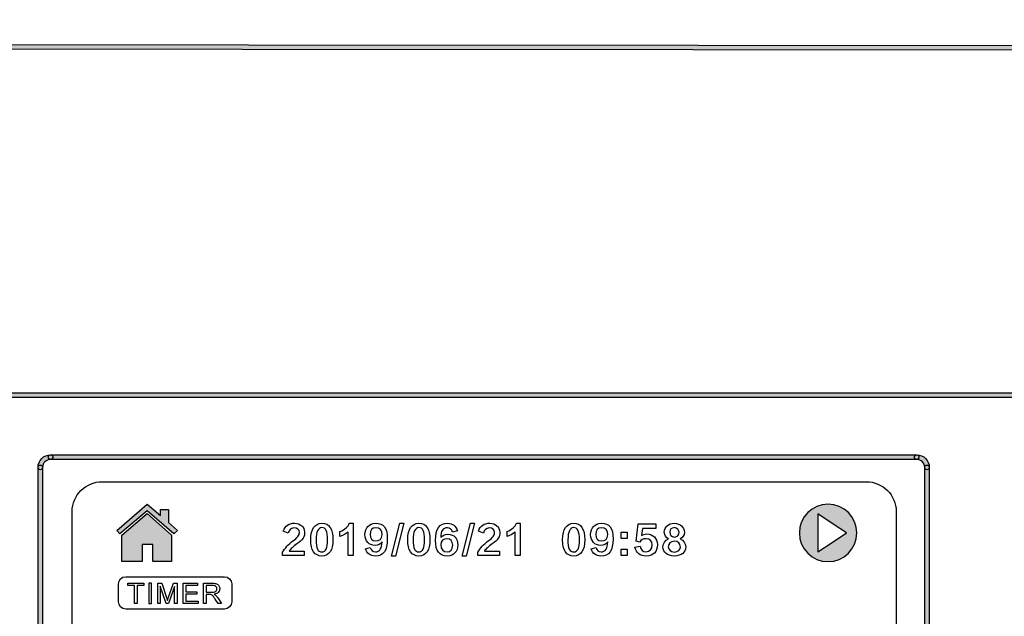
# Model space of a CAD drawing. Units: millimetres. Extents: x 0 to 1875, y 0 to 1051.
# Drawn here: x 341 to 436, y 754 to 812 of the extents above; entities that cross this region are included whole.
import ezdxf

# ---------------------------------------------------------------- set-up
doc = ezdxf.new("R2010")
doc.units = ezdxf.units.MM

# ---------------------------------------------------------------- blocks, each defined once
blk = doc.blocks.new('PS840')
at = {"lineweight": -3, "transparency": 33554687}
h = blk.add_hatch(color=256, dxfattribs=at)
h.dxf.hatch_style = 2
edge = h.paths.add_edge_path()
edge.add_spline(control_points=[(741.489, 712.265), (741.367, 712.265), (741.268, 712.365), (741.268, 712.487), (741.268, 712.487), (741.268, 772.431), (741.268, 772.431), (741.268, 773.962), (740.022, 775.208), (738.491, 775.208), (738.491, 775.208), (261.928, 775.208), (261.928, 775.208), (260.397, 775.208), (259.152, 773.962), (259.152, 772.431), (259.152, 772.309), (259.052, 772.21), (258.931, 772.21), (258.809, 772.21), (258.71, 772.309), (258.71, 772.431), (258.71, 774.206), (260.153, 775.65), (261.928, 775.65), (261.928, 775.65), (739.025, 775.65), (739.025, 775.65), (739.092, 775.65), (739.151, 775.62), (739.192, 775.573), (740.631, 775.252), (741.71, 773.965), (741.71, 772.431), (741.71, 772.431), (741.71, 712.487), (741.71, 712.487), (741.71, 712.365), (741.61, 712.265), (741.489, 712.265)], knot_values=[0, 0, 0, 0, 1, 1, 1, 2, 2, 2, 3, 3, 3, 4, 4, 4, 5, 5, 5, 6, 6, 6, 7, 7, 7, 8, 8, 8, 9, 9, 9, 10, 10, 10, 11, 11, 11, 12, 12, 12, 13, 13, 13, 13], degree=3, periodic=0)
h = blk.add_hatch(color=256, dxfattribs=at)
h.dxf.hatch_style = 2
edge = h.paths.add_edge_path()
edge.add_spline(control_points=[(342.854, 768.214), (342.732, 768.214), (342.633, 768.313), (342.633, 768.435), (342.633, 769.108), (343.18, 769.655), (343.853, 769.655), (343.975, 769.655), (344.074, 769.556), (344.074, 769.434), (344.074, 769.312), (343.975, 769.213), (343.853, 769.213), (343.424, 769.213), (343.075, 768.864), (343.075, 768.435), (343.075, 768.313), (342.975, 768.214), (342.854, 768.214)], knot_values=[0, 0, 0, 0, 1, 1, 1, 2, 2, 2, 3, 3, 3, 4, 4, 4, 5, 5, 5, 6, 6, 6, 6], degree=3, periodic=0)
h = blk.add_hatch(color=256, dxfattribs=at)
h.dxf.hatch_style = 2
edge = h.paths.add_edge_path()
edge.add_spline(control_points=[(427.776, 769.213), (427.776, 769.213), (343.853, 769.213), (343.853, 769.213), (343.731, 769.213), (343.632, 769.312), (343.632, 769.434), (343.632, 769.556), (343.731, 769.655), (343.853, 769.655), (343.853, 769.655), (427.776, 769.655), (427.776, 769.655), (427.898, 769.655), (427.997, 769.556), (427.997, 769.434), (427.997, 769.312), (427.898, 769.213), (427.776, 769.213)], knot_values=[0, 0, 0, 0, 1, 1, 1, 2, 2, 2, 3, 3, 3, 4, 4, 4, 5, 5, 5, 6, 6, 6, 6], degree=3, periodic=0)
h = blk.add_hatch(color=256, dxfattribs=at)
h.dxf.hatch_style = 2
edge = h.paths.add_edge_path()
edge.add_spline(control_points=[(428.775, 768.214), (428.653, 768.214), (428.554, 768.313), (428.554, 768.435), (428.554, 768.864), (428.205, 769.213), (427.776, 769.213), (427.654, 769.213), (427.555, 769.312), (427.555, 769.434), (427.555, 769.556), (427.654, 769.655), (427.776, 769.655), (428.449, 769.655), (428.996, 769.108), (428.996, 768.435), (428.996, 768.313), (428.897, 768.214), (428.775, 768.214)], knot_values=[0, 0, 0, 0, 1, 1, 1, 2, 2, 2, 3, 3, 3, 4, 4, 4, 5, 5, 5, 6, 6, 6, 6], degree=3, periodic=0)
h = blk.add_hatch(color=256, dxfattribs=at)
h.dxf.hatch_style = 2
edge = h.paths.add_edge_path()
edge.add_spline(control_points=[(342.854, 716.261), (342.732, 716.261), (342.633, 716.361), (342.633, 716.482), (342.633, 716.482), (342.633, 768.435), (342.633, 768.435), (342.633, 768.557), (342.732, 768.656), (342.854, 768.656), (342.975, 768.656), (343.075, 768.557), (343.075, 768.435), (343.075, 768.435), (343.075, 716.482), (343.075, 716.482), (343.075, 716.361), (342.975, 716.261), (342.854, 716.261)], knot_values=[0, 0, 0, 0, 1, 1, 1, 2, 2, 2, 3, 3, 3, 4, 4, 4, 5, 5, 5, 6, 6, 6, 6], degree=3, periodic=0)
h = blk.add_hatch(color=256, dxfattribs=at)
h.dxf.hatch_style = 2
edge = h.paths.add_edge_path()
edge.add_spline(control_points=[(428.775, 716.261), (428.653, 716.261), (428.554, 716.361), (428.554, 716.482), (428.554, 716.482), (428.554, 768.435), (428.554, 768.435), (428.554, 768.557), (428.653, 768.656), (428.775, 768.656), (428.897, 768.656), (428.996, 768.557), (428.996, 768.435), (428.996, 768.435), (428.996, 716.482), (428.996, 716.482), (428.996, 716.361), (428.897, 716.261), (428.775, 716.261)], knot_values=[0, 0, 0, 0, 1, 1, 1, 2, 2, 2, 3, 3, 3, 4, 4, 4, 5, 5, 5, 6, 6, 6, 6], degree=3, periodic=0)
for points in [[(355.806, 762), (353.223, 764.24), (350.569, 761.994), (350.281, 762.334), (353.223, 764.876), (354.513, 763.76), (354.513, 764.354), (355.288, 764.354), (355.288, 763.091), (356.155, 762.325)], [(355.57, 761.882), (355.57, 759.306), (353.773, 759.306), (353.773, 760.972), (352.727, 760.972), (352.727, 759.306), (350.761, 759.306), (350.761, 761.882), (353.225, 763.968)]]:
    blk.add_hatch(color=256, dxfattribs=at).paths.add_polyline_path(points)
h = blk.add_hatch(color=256, dxfattribs=at)
edge = h.paths.add_edge_path()
edge.add_spline(control_points=[(420.978, 762.091), (420.978, 762.091), (419.587, 763.015), (419.587, 763.015), (419.587, 763.015), (418.196, 763.939), (418.196, 763.939), (418.196, 763.939), (418.196, 762.091), (418.196, 762.091), (418.196, 762.091), (418.196, 760.244), (418.196, 760.244), (418.196, 760.244), (419.587, 761.167), (419.587, 761.167), (419.587, 761.167), (420.978, 762.091), (420.978, 762.091)], knot_values=[0, 0, 0, 0, 1, 1, 1, 2, 2, 2, 3, 3, 3, 4, 4, 4, 5, 5, 5, 6, 6, 6, 6], degree=3, periodic=0)
edge = h.paths.add_edge_path()
edge.add_spline(control_points=[(419.193, 764.876), (420.732, 764.876), (421.978, 763.63), (421.978, 762.091), (421.978, 760.553), (420.732, 759.306), (419.193, 759.306), (417.656, 759.306), (416.409, 760.553), (416.409, 762.091), (416.409, 763.63), (417.656, 764.876), (419.193, 764.876)], knot_values=[0, 0, 0, 0, 1, 1, 1, 2, 2, 2, 3, 3, 3, 4, 4, 4, 4], degree=3, periodic=0)
edge.add_line((419.193, 764.876), (419.193, 764.876))
at = {"lineweight": -3}
for p, q in [((350.281, 762.334), (353.223, 764.876)), ((353.223, 764.876), (354.513, 763.76)), ((354.513, 763.76), (354.513, 764.354)), ((354.513, 764.354), (355.288, 764.354)), ((355.288, 764.354), (355.288, 763.091)), ((353.223, 764.24), (350.569, 761.994)), ((350.761, 761.882), (353.225, 763.968)), ((355.806, 762), (353.223, 764.24)), ((353.225, 763.968), (355.57, 761.882)), ((355.288, 763.091), (356.155, 762.325)), ((376.883, 759.85), (377.685, 763.029)), ((378.086, 763.029), (377.284, 759.85)), ((377.685, 763.029), (378.086, 763.029)), ((383.725, 759.85), (384.528, 763.029)), ((384.928, 763.029), (384.126, 759.85)), ((384.528, 763.029), (384.928, 763.029)), ((350.569, 761.994), (350.281, 762.334)), ((350.761, 759.306), (350.761, 761.882)), ((355.57, 761.882), (355.57, 759.306)), ((356.155, 762.325), (355.806, 762)), ((353.773, 760.972), (352.727, 760.972)), ((352.727, 760.972), (352.727, 759.306)), ((353.773, 759.306), (353.773, 760.972)), ((377.284, 759.85), (376.883, 759.85)), ((384.126, 759.85), (383.725, 759.85)), ((352.727, 759.306), (350.761, 759.306)), ((355.57, 759.306), (353.773, 759.306)), ((351.339, 756.984), (351.339, 757.214)), ((351.339, 757.214), (352.897, 757.214)), ((351.988, 756.984), (351.339, 756.984)), ((351.988, 755.247), (351.988, 756.984)), ((352.897, 756.984), (352.249, 756.984)), ((352.249, 756.984), (352.249, 755.247)), ((352.897, 757.214), (352.897, 756.984)), ((353.623, 757.215), (353.362, 757.215)), ((353.362, 757.215), (353.362, 755.247)), ((353.623, 755.247), (353.623, 757.215)), ((356.683, 755.247), (356.683, 757.214)), ((356.683, 757.214), (358.103, 757.214)), ((358.103, 756.984), (356.944, 756.984)), ((356.944, 756.984), (356.944, 756.379)), ((358.103, 757.214), (358.103, 756.984)), ((356.944, 756.379), (358.029, 756.379)), ((358.029, 756.148), (356.944, 756.148)), ((356.944, 756.148), (356.944, 755.478)), ((358.029, 756.379), (358.029, 756.148)), ((352.249, 755.247), (351.988, 755.247)), ((353.362, 755.247), (353.623, 755.247)), ((358.15, 755.247), (356.683, 755.247)), ((356.944, 755.478), (358.15, 755.478)), ((358.15, 755.478), (358.15, 755.247))]:
    blk.add_line(p, q, dxfattribs=at)
for points in [[(261.928, 775.65), (261.928, 775.65), (739.025, 775.65), (739.025, 775.65)], [(738.491, 775.208), (738.491, 775.208), (261.928, 775.208), (261.928, 775.208)], [(342.633, 768.435), (342.633, 769.108), (343.18, 769.655), (343.853, 769.655)], [(343.853, 769.213), (343.424, 769.213), (343.075, 768.864), (343.075, 768.435)], [(343.632, 769.434), (343.632, 769.556), (343.731, 769.655), (343.853, 769.655)], [(343.853, 769.213), (343.731, 769.213), (343.632, 769.312), (343.632, 769.434)], [(343.853, 769.655), (343.853, 769.655), (427.776, 769.655), (427.776, 769.655)], [(343.853, 769.655), (343.975, 769.655), (344.074, 769.556), (344.074, 769.434)], [(344.074, 769.434), (344.074, 769.312), (343.975, 769.213), (343.853, 769.213)], [(427.776, 769.213), (427.776, 769.213), (343.853, 769.213), (343.853, 769.213)], [(427.555, 769.434), (427.555, 769.556), (427.654, 769.655), (427.776, 769.655)], [(427.776, 769.213), (427.654, 769.213), (427.555, 769.312), (427.555, 769.434)], [(427.776, 769.655), (427.898, 769.655), (427.997, 769.556), (427.997, 769.434)], [(427.776, 769.655), (428.449, 769.655), (428.996, 769.108), (428.996, 768.435)], [(427.997, 769.434), (427.997, 769.312), (427.898, 769.213), (427.776, 769.213)], [(428.554, 768.435), (428.554, 768.864), (428.205, 769.213), (427.776, 769.213)], [(342.633, 768.435), (342.633, 768.557), (342.732, 768.656), (342.854, 768.656)], [(342.633, 716.482), (342.633, 716.482), (342.633, 768.435), (342.633, 768.435)], [(342.854, 768.214), (342.732, 768.214), (342.633, 768.313), (342.633, 768.435)], [(342.854, 768.656), (342.975, 768.656), (343.075, 768.557), (343.075, 768.435)], [(343.075, 768.435), (343.075, 768.313), (342.975, 768.214), (342.854, 768.214)], [(343.075, 768.435), (343.075, 768.435), (343.075, 716.482), (343.075, 716.482)], [(428.554, 768.435), (428.554, 768.557), (428.653, 768.656), (428.775, 768.656)], [(428.775, 768.214), (428.653, 768.214), (428.554, 768.313), (428.554, 768.435)], [(428.554, 716.482), (428.554, 716.482), (428.554, 768.435), (428.554, 768.435)], [(428.775, 768.656), (428.897, 768.656), (428.996, 768.557), (428.996, 768.435)], [(428.996, 768.435), (428.996, 768.313), (428.897, 768.214), (428.775, 768.214)], [(428.996, 768.435), (428.996, 768.435), (428.996, 716.482), (428.996, 716.482)], [(345.942, 764.147), (345.942, 765.744), (347.249, 767.05), (348.845, 767.05)], [(345.942, 764.147), (345.942, 765.744), (347.249, 767.05), (348.845, 767.05)], [(348.845, 767.05), (348.845, 767.05), (422.894, 767.05), (422.894, 767.05)], [(348.845, 767.05), (348.845, 767.05), (422.894, 767.05), (422.894, 767.05)], [(422.894, 767.05), (424.491, 767.05), (425.797, 765.744), (425.797, 764.147)], [(422.894, 767.05), (424.491, 767.05), (425.797, 765.744), (425.797, 764.147)], [(345.942, 720.61), (345.942, 720.61), (345.942, 764.147), (345.942, 764.147)], [(345.942, 720.61), (345.942, 720.61), (345.942, 764.147), (345.942, 764.147)], [(419.587, 763.015), (419.587, 763.015), (418.196, 763.939), (418.196, 763.939)], [(418.196, 763.939), (418.196, 763.939), (418.196, 762.091), (418.196, 762.091)], [(425.797, 764.147), (425.797, 764.147), (425.797, 720.61), (425.797, 720.61)], [(425.797, 764.147), (425.797, 764.147), (425.797, 720.61), (425.797, 720.61)], [(366.398, 762.271), (366.587, 762.776), (366.948, 763.029), (367.482, 763.029)], [(367.423, 762.568), (367.145, 762.558), (366.962, 762.39), (366.874, 762.063)], [(367.958, 762.122), (367.958, 762.42), (367.779, 762.568), (367.423, 762.568)], [(367.482, 763.029), (368.096, 762.999), (368.423, 762.706), (368.463, 762.152)], [(369.06, 761.424), (369.08, 762.475), (369.437, 763.008), (370.13, 763.029)], [(370.13, 762.598), (369.773, 762.578), (369.59, 762.187), (369.58, 761.424)], [(370.13, 763.029), (370.852, 763.029), (371.214, 762.494), (371.214, 761.424)], [(370.694, 761.424), (370.704, 762.237), (370.516, 762.628), (370.13, 762.598)], [(371.886, 762.212), (372.381, 762.419), (372.683, 762.692), (372.792, 763.029)], [(372.792, 763.029), (372.792, 763.029), (373.164, 763.029), (373.164, 763.029)], [(373.164, 763.029), (373.164, 763.029), (373.164, 759.894), (373.164, 759.894)], [(374.309, 761.929), (374.359, 762.613), (374.701, 762.98), (375.334, 763.029)], [(375.334, 762.583), (374.998, 762.573), (374.825, 762.36), (374.815, 761.944)], [(375.334, 763.029), (376.117, 763.059), (376.498, 762.548), (376.478, 761.499)], [(375.973, 761.9), (375.984, 762.365), (375.771, 762.593), (375.334, 762.583)], [(378.46, 761.424), (378.48, 762.475), (378.836, 763.008), (379.53, 763.029)], [(379.53, 762.598), (379.173, 762.578), (378.99, 762.187), (378.981, 761.424)], [(379.53, 763.029), (380.252, 763.029), (380.615, 762.494), (380.615, 761.424)], [(380.094, 761.424), (380.105, 762.237), (379.916, 762.628), (379.53, 762.598)], [(381.152, 761.35), (381.152, 762.469), (381.544, 763.029), (382.325, 763.029)], [(382.311, 762.584), (381.865, 762.593), (381.647, 762.276), (381.657, 761.633)], [(382.801, 762.167), (382.722, 762.454), (382.558, 762.593), (382.311, 762.584)], [(382.325, 763.029), (382.811, 763.008), (383.128, 762.766), (383.276, 762.301)], [(385.318, 762.271), (385.506, 762.776), (385.868, 763.029), (386.402, 763.029)], [(386.343, 762.568), (386.065, 762.558), (385.882, 762.39), (385.793, 762.063)], [(386.878, 762.122), (386.878, 762.42), (386.699, 762.568), (386.343, 762.568)], [(386.402, 763.029), (387.016, 762.999), (387.343, 762.706), (387.383, 762.152)], [(388.084, 762.212), (388.579, 762.419), (388.881, 762.692), (388.99, 763.029)], [(388.99, 763.029), (388.99, 763.029), (389.362, 763.029), (389.362, 763.029)], [(389.362, 763.029), (389.362, 763.029), (389.362, 759.894), (389.362, 759.894)], [(393.461, 761.424), (393.481, 762.475), (393.838, 763.008), (394.531, 763.029)], [(394.531, 762.598), (394.174, 762.578), (393.991, 762.187), (393.981, 761.424)], [(394.531, 763.029), (395.253, 763.029), (395.615, 762.494), (395.615, 761.424)], [(395.095, 761.424), (395.105, 762.237), (394.917, 762.628), (394.531, 762.598)], [(396.182, 761.929), (396.231, 762.613), (396.574, 762.98), (397.207, 763.029)], [(397.207, 762.583), (396.87, 762.573), (396.697, 762.36), (396.688, 761.944)], [(397.207, 763.029), (397.99, 763.059), (398.371, 762.548), (398.351, 761.499)], [(397.846, 761.9), (397.856, 762.365), (397.643, 762.593), (397.207, 762.583)], [(400.585, 761.276), (400.585, 761.276), (400.779, 762.954), (400.779, 762.954)], [(400.779, 762.954), (400.779, 762.954), (402.487, 762.954), (402.487, 762.954)], [(401.194, 762.509), (401.194, 762.509), (401.12, 761.825), (401.12, 761.825)], [(402.487, 762.509), (402.487, 762.509), (401.194, 762.509), (401.194, 762.509)], [(402.487, 762.954), (402.487, 762.954), (402.487, 762.509), (402.487, 762.509)], [(403.322, 762.153), (403.371, 762.707), (403.693, 762.999), (404.287, 763.029)], [(404.287, 762.598), (404.01, 762.568), (403.861, 762.429), (403.842, 762.182)], [(404.287, 763.029), (404.881, 762.989), (405.208, 762.691), (405.268, 762.137)], [(404.748, 762.153), (404.728, 762.42), (404.574, 762.568), (404.287, 762.598)], [(420.978, 762.091), (420.978, 762.091), (419.587, 763.015), (419.587, 763.015)], [(366.874, 762.063), (366.874, 762.063), (366.398, 762.271), (366.398, 762.271)], [(367.334, 761.305), (367.77, 761.613), (367.978, 761.885), (367.958, 762.122)], [(368.463, 762.152), (368.512, 761.756), (368.26, 761.38), (367.705, 761.024)], [(370.145, 759.85), (369.422, 759.85), (369.06, 760.375), (369.06, 761.424)], [(369.58, 761.424), (369.57, 760.612), (369.758, 760.221), (370.145, 760.251)], [(370.145, 760.251), (370.521, 760.231), (370.704, 760.622), (370.694, 761.424)], [(371.214, 761.424), (371.204, 760.394), (370.848, 759.869), (370.145, 759.85)], [(371.886, 761.737), (371.886, 761.737), (371.886, 762.212), (371.886, 762.212)], [(372.673, 762.152), (372.485, 762.013), (372.222, 761.875), (371.886, 761.737)], [(372.673, 759.894), (372.673, 759.894), (372.673, 762.152), (372.673, 762.152)], [(375.29, 760.874), (374.676, 760.905), (374.349, 761.257), (374.309, 761.929)], [(374.815, 761.944), (374.815, 761.528), (374.989, 761.316), (375.334, 761.306)], [(376.478, 761.499), (376.489, 760.389), (376.098, 759.84), (375.306, 759.85)], [(375.334, 761.306), (375.751, 761.316), (375.964, 761.513), (375.973, 761.9)], [(379.545, 759.85), (378.823, 759.85), (378.46, 760.375), (378.46, 761.424)], [(378.981, 761.424), (378.97, 760.612), (379.159, 760.221), (379.545, 760.251)], [(379.545, 760.251), (379.921, 760.231), (380.105, 760.622), (380.094, 761.424)], [(380.615, 761.424), (380.604, 760.394), (380.248, 759.869), (379.545, 759.85)], [(381.657, 761.633), (381.816, 761.85), (382.044, 761.959), (382.341, 761.959)], [(382.296, 761.528), (381.88, 761.519), (381.667, 761.33), (381.657, 760.964)], [(382.816, 760.904), (382.806, 761.31), (382.633, 761.519), (382.296, 761.528)], [(382.341, 761.959), (382.964, 761.93), (383.291, 761.583), (383.321, 760.92)], [(383.276, 762.301), (383.276, 762.301), (382.801, 762.167), (382.801, 762.167)], [(385.793, 762.063), (385.793, 762.063), (385.318, 762.271), (385.318, 762.271)], [(386.254, 761.305), (386.689, 761.613), (386.897, 761.885), (386.878, 762.122)], [(387.383, 762.152), (387.432, 761.756), (387.179, 761.38), (386.625, 761.024)], [(388.084, 761.737), (388.084, 761.737), (388.084, 762.212), (388.084, 762.212)], [(388.871, 762.152), (388.684, 762.013), (388.421, 761.875), (388.084, 761.737)], [(388.871, 759.894), (388.871, 759.894), (388.871, 762.152), (388.871, 762.152)], [(394.545, 759.85), (393.823, 759.85), (393.461, 760.375), (393.461, 761.424)], [(393.981, 761.424), (393.971, 760.612), (394.159, 760.221), (394.545, 760.251)], [(394.545, 760.251), (394.922, 760.231), (395.105, 760.622), (395.095, 761.424)], [(395.615, 761.424), (395.605, 760.394), (395.249, 759.869), (394.545, 759.85)], [(397.163, 760.874), (396.549, 760.905), (396.222, 761.257), (396.182, 761.929)], [(396.688, 761.944), (396.688, 761.528), (396.861, 761.316), (397.207, 761.306)], [(398.351, 761.499), (398.361, 760.389), (397.97, 759.84), (397.178, 759.85)], [(397.207, 761.306), (397.623, 761.316), (397.836, 761.513), (397.846, 761.9)], [(399.127, 762.152), (399.127, 762.152), (399.736, 762.152), (399.736, 762.152)], [(399.127, 761.543), (399.127, 761.543), (399.127, 762.152), (399.127, 762.152)], [(399.736, 761.543), (399.736, 761.543), (399.127, 761.543), (399.127, 761.543)], [(399.736, 762.152), (399.736, 762.152), (399.736, 761.543), (399.736, 761.543)], [(401.565, 761.528), (401.248, 761.528), (401.046, 761.42), (400.956, 761.201)], [(401.12, 761.825), (401.239, 761.924), (401.407, 761.978), (401.625, 761.989)], [(402.145, 760.92), (402.136, 761.316), (401.942, 761.519), (401.565, 761.528)], [(401.625, 761.989), (402.269, 761.95), (402.61, 761.603), (402.65, 760.949)], [(403.188, 760.741), (403.197, 761.107), (403.381, 761.36), (403.737, 761.499)], [(403.737, 761.499), (403.48, 761.648), (403.342, 761.865), (403.322, 762.153)], [(403.842, 762.182), (403.851, 761.865), (404.005, 761.702), (404.302, 761.692)], [(404.302, 761.692), (404.589, 761.702), (404.738, 761.855), (404.748, 762.153)], [(405.268, 762.137), (405.248, 761.86), (405.109, 761.648), (404.852, 761.499)], [(404.852, 761.499), (405.199, 761.369), (405.382, 761.107), (405.402, 760.711)], [(418.196, 762.091), (418.196, 762.091), (418.196, 760.244), (418.196, 760.244)], [(419.587, 761.167), (419.587, 761.167), (420.978, 762.091), (420.978, 762.091)], [(366.338, 760.207), (366.566, 760.623), (366.898, 760.989), (367.334, 761.305)], [(367.705, 761.024), (367.359, 760.765), (367.111, 760.533), (366.962, 760.325)], [(374.369, 760.533), (374.369, 760.533), (374.83, 760.682), (374.83, 760.682)], [(375.306, 759.85), (374.82, 759.869), (374.508, 760.097), (374.369, 760.533)], [(374.83, 760.682), (374.909, 760.385), (375.072, 760.241), (375.32, 760.251)], [(375.973, 761.216), (375.825, 760.989), (375.598, 760.874), (375.29, 760.874)], [(375.32, 760.251), (375.746, 760.26), (375.964, 760.582), (375.973, 761.216)], [(382.296, 759.85), (381.524, 759.83), (381.142, 760.33), (381.152, 761.35)], [(381.657, 760.964), (381.667, 760.498), (381.88, 760.261), (382.296, 760.251)], [(383.321, 760.92), (383.281, 760.246), (382.94, 759.89), (382.296, 759.85)], [(382.296, 760.251), (382.633, 760.261), (382.806, 760.478), (382.816, 760.904)], [(385.258, 760.207), (385.486, 760.623), (385.818, 760.989), (386.254, 761.305)], [(386.625, 761.024), (386.278, 760.765), (386.031, 760.533), (385.882, 760.325)], [(396.242, 760.533), (396.242, 760.533), (396.703, 760.682), (396.703, 760.682)], [(397.178, 759.85), (396.692, 759.869), (396.38, 760.097), (396.242, 760.533)], [(396.703, 760.682), (396.782, 760.385), (396.945, 760.241), (397.193, 760.251)], [(397.846, 761.216), (397.698, 760.989), (397.47, 760.874), (397.163, 760.874)], [(397.193, 760.251), (397.619, 760.26), (397.836, 760.582), (397.846, 761.216)], [(399.127, 760.503), (399.127, 760.503), (399.736, 760.503), (399.736, 760.503)], [(399.127, 759.91), (399.127, 759.91), (399.127, 760.503), (399.127, 760.503)], [(399.736, 760.503), (399.736, 760.503), (399.736, 759.91), (399.736, 759.91)], [(400.481, 760.696), (400.481, 760.696), (400.972, 760.801), (400.972, 760.801)], [(401.581, 759.85), (400.967, 759.85), (400.601, 760.132), (400.481, 760.696)], [(400.956, 761.201), (400.956, 761.201), (400.585, 761.276), (400.585, 761.276)], [(400.972, 760.801), (401.031, 760.444), (401.224, 760.266), (401.551, 760.266)], [(401.551, 760.266), (401.937, 760.276), (402.136, 760.494), (402.145, 760.92)], [(402.65, 760.949), (402.63, 760.235), (402.274, 759.869), (401.581, 759.85)], [(404.302, 759.85), (403.589, 759.869), (403.218, 760.167), (403.188, 760.741)], [(404.287, 761.29), (403.921, 761.261), (403.727, 761.078), (403.708, 760.741)], [(403.708, 760.741), (403.737, 760.434), (403.936, 760.265), (404.302, 760.236)], [(404.881, 760.711), (404.872, 761.088), (404.674, 761.281), (404.287, 761.29)], [(404.302, 760.236), (404.659, 760.256), (404.852, 760.414), (404.881, 760.711)], [(405.402, 760.711), (405.371, 760.167), (405.005, 759.88), (404.302, 759.85)], [(418.196, 760.244), (418.196, 760.244), (419.587, 761.167), (419.587, 761.167)], [(366.338, 759.909), (366.338, 759.909), (366.338, 760.207), (366.338, 760.207)], [(368.433, 759.909), (368.433, 759.909), (366.338, 759.909), (366.338, 759.909)], [(366.962, 760.325), (366.962, 760.325), (368.433, 760.325), (368.433, 760.325)], [(368.433, 760.325), (368.433, 760.325), (368.433, 759.909), (368.433, 759.909)], [(373.164, 759.894), (373.164, 759.894), (372.673, 759.894), (372.673, 759.894)], [(385.258, 759.909), (385.258, 759.909), (385.258, 760.207), (385.258, 760.207)], [(387.353, 759.909), (387.353, 759.909), (385.258, 759.909), (385.258, 759.909)], [(385.882, 760.325), (385.882, 760.325), (387.353, 760.325), (387.353, 760.325)], [(387.353, 760.325), (387.353, 760.325), (387.353, 759.909), (387.353, 759.909)], [(389.362, 759.894), (389.362, 759.894), (388.871, 759.894), (388.871, 759.894)], [(399.736, 759.91), (399.736, 759.91), (399.127, 759.91), (399.127, 759.91)], [(350.429, 757.139), (350.429, 757.527), (350.746, 757.844), (351.134, 757.844)], [(351.134, 757.844), (351.134, 757.844), (360.699, 757.844), (360.699, 757.844)], [(360.699, 757.844), (361.088, 757.844), (361.405, 757.527), (361.405, 757.139)], [(350.429, 755.413), (350.429, 755.413), (350.429, 757.139), (350.429, 757.139)], [(354.229, 755.247), (354.229, 755.247), (354.229, 757.214), (354.229, 757.214)], [(354.229, 757.214), (354.229, 757.214), (354.62, 757.214), (354.62, 757.214)], [(355.048, 755.247), (355.048, 755.247), (354.48, 756.923), (354.48, 756.923)], [(354.48, 756.923), (354.48, 756.923), (354.48, 755.247), (354.48, 755.247)], [(354.62, 757.214), (354.62, 757.214), (355.086, 755.822), (355.086, 755.822)], [(355.856, 756.893), (355.856, 756.893), (355.282, 755.247), (355.282, 755.247)], [(355.285, 755.846), (355.285, 755.846), (355.758, 757.214), (355.758, 757.214)], [(355.758, 757.214), (355.758, 757.214), (356.107, 757.214), (356.107, 757.214)], [(355.856, 755.247), (355.856, 755.247), (355.856, 756.893), (355.856, 756.893)], [(356.107, 757.214), (356.107, 757.214), (356.107, 755.247), (356.107, 755.247)], [(358.668, 755.247), (358.668, 755.247), (358.668, 757.214), (358.668, 757.214)], [(358.668, 757.214), (358.668, 757.214), (359.54, 757.214), (359.54, 757.214)], [(359.551, 756.997), (359.551, 756.997), (358.929, 756.997), (358.929, 756.997)], [(358.929, 756.997), (358.929, 756.997), (358.929, 756.346), (358.929, 756.346)], [(359.54, 757.214), (359.716, 757.214), (359.85, 757.197), (359.94, 757.162)], [(359.87, 756.907), (359.803, 756.968), (359.697, 756.997), (359.551, 756.997)], [(359.971, 756.678), (359.971, 756.771), (359.937, 756.848), (359.87, 756.907)], [(359.919, 756.501), (359.954, 756.556), (359.971, 756.614), (359.971, 756.678)], [(359.94, 757.162), (360.032, 757.126), (360.104, 757.064), (360.159, 756.975)], [(360.24, 756.678), (360.24, 756.538), (360.195, 756.421), (360.104, 756.325)], [(360.159, 756.975), (360.214, 756.885), (360.24, 756.786), (360.24, 756.678)], [(361.405, 757.139), (361.405, 757.139), (361.405, 755.413), (361.405, 755.413)], [(355.086, 755.822), (355.128, 755.692), (355.16, 755.595), (355.179, 755.53)], [(355.179, 755.53), (355.202, 755.602), (355.237, 755.707), (355.285, 755.846)], [(358.929, 756.346), (358.929, 756.346), (359.488, 756.346), (359.488, 756.346)], [(359.231, 756.121), (359.231, 756.121), (358.929, 756.121), (358.929, 756.121)], [(358.929, 756.121), (358.929, 756.121), (358.929, 755.247), (358.929, 755.247)], [(359.375, 756.112), (359.346, 756.117), (359.298, 756.121), (359.231, 756.121)], [(359.494, 756.059), (359.456, 756.084), (359.416, 756.101), (359.375, 756.112)], [(359.488, 756.346), (359.608, 756.346), (359.7, 756.358), (359.766, 756.383)], [(359.627, 755.928), (359.577, 755.99), (359.533, 756.034), (359.494, 756.059)], [(359.814, 755.656), (359.738, 755.775), (359.676, 755.865), (359.627, 755.928)], [(360.104, 756.325), (360.014, 756.229), (359.876, 756.169), (359.687, 756.143)], [(359.687, 756.143), (359.756, 756.11), (359.808, 756.077), (359.844, 756.044)], [(359.766, 756.383), (359.834, 756.407), (359.885, 756.447), (359.919, 756.501)], [(359.844, 756.044), (359.92, 755.975), (359.992, 755.888), (360.059, 755.783)], [(360.059, 755.783), (360.059, 755.783), (360.399, 755.247), (360.399, 755.247)], [(351.134, 754.709), (350.746, 754.709), (350.429, 755.025), (350.429, 755.413)], [(360.699, 754.709), (360.699, 754.709), (351.134, 754.709), (351.134, 754.709)], [(354.48, 755.247), (354.48, 755.247), (354.229, 755.247), (354.229, 755.247)], [(355.282, 755.247), (355.282, 755.247), (355.048, 755.247), (355.048, 755.247)], [(356.107, 755.247), (356.107, 755.247), (355.856, 755.247), (355.856, 755.247)], [(358.929, 755.247), (358.929, 755.247), (358.668, 755.247), (358.668, 755.247)], [(360.074, 755.247), (360.074, 755.247), (359.814, 755.656), (359.814, 755.656)], [(360.399, 755.247), (360.399, 755.247), (360.074, 755.247), (360.074, 755.247)], [(361.405, 755.413), (361.405, 755.025), (361.088, 754.709), (360.699, 754.709)]]:
    blk.add_open_spline(points, degree=3, dxfattribs=at)
blk.add_open_spline([(419.193, 764.876), (420.732, 764.876), (421.978, 763.63), (421.978, 762.091), (421.978, 760.553), (420.732, 759.306), (419.193, 759.306), (417.656, 759.306), (416.409, 760.553), (416.409, 762.091), (416.409, 763.63), (417.656, 764.876), (419.193, 764.876)], degree=3, knots=[0, 0, 0, 0, 1, 1, 1, 2, 2, 2, 3, 3, 3, 4, 4, 4, 4], dxfattribs=at)

msp = doc.modelspace()

# ---------------------------------------------------------------- hatches: boundary and pattern name
at = {"lineweight": -3, "transparency": 33554687}
h = msp.add_hatch(color=256, dxfattribs=at)
h.dxf.hatch_style = 2
edge = h.paths.add_edge_path()
edge.add_spline(control_points=[(716.104, 775.219), (716.104, 775.219), (670.033, 810.636), (670.033, 810.636), (670.033, 810.636), (670.012, 810.669), (670.012, 810.669), (669.879, 810.877), (669.621, 811.219), (669.387, 811.176), (668.934, 811.089), (668.488, 809.792), (668.317, 808.898), (668.317, 808.898), (668.283, 808.721), (668.283, 808.721), (668.283, 808.721), (668.103, 808.721), (668.103, 808.721), (668.103, 808.721), (318.697, 808.968), (318.697, 808.968), (318.697, 808.968), (319.026, 809.331), (319.026, 809.331), (319.026, 809.331), (319.026, 809.33), (319.026, 809.33), (319.013, 809.33), (319.09, 809.61), (318.892, 810.684), (318.831, 811.01), (318.724, 811.214), (318.591, 811.258), (318.42, 811.318), (318.159, 811.128), (318.082, 811.057), (318.082, 811.057), (289.127, 775.326), (289.127, 775.326), (289.127, 775.326), (288.789, 775.601), (288.789, 775.601), (288.789, 775.601), (317.765, 811.354), (317.765, 811.354), (317.834, 811.422), (318.278, 811.821), (318.727, 811.673), (319.027, 811.575), (319.227, 811.269), (319.32, 810.764), (319.405, 810.307), (319.482, 809.768), (319.457, 809.404), (319.457, 809.404), (667.925, 809.158), (667.925, 809.158), (668.062, 809.795), (668.495, 811.449), (669.305, 811.605), (669.667, 811.676), (670.022, 811.45), (670.358, 810.936), (670.358, 810.936), (716.37, 775.565), (716.37, 775.565), (716.37, 775.565), (716.104, 775.219), (716.104, 775.219)], knot_values=[0, 0, 0, 0, 1, 1, 1, 2, 2, 2, 3, 3, 3, 4, 4, 4, 5, 5, 5, 6, 6, 6, 7, 7, 7, 8, 8, 8, 9, 9, 9, 10, 10, 10, 11, 11, 11, 12, 12, 12, 13, 13, 13, 14, 14, 14, 15, 15, 15, 16, 16, 16, 17, 17, 17, 18, 18, 18, 19, 19, 19, 20, 20, 20, 21, 21, 21, 22, 22, 22, 23, 23, 23, 23], degree=3, periodic=0)

# ---------------------------------------------------------------- linework, layer by layer
at = {"lineweight": -3}
for points in [[(319.457, 809.404), (319.457, 809.404), (667.925, 809.158), (667.925, 809.158)], [(668.103, 808.721), (668.103, 808.721), (318.697, 808.968), (318.697, 808.968)]]:
    msp.add_open_spline(points, degree=3, dxfattribs=at)

# ---------------------------------------------------------------- block references
msp.add_blockref('PS840', (0, 0))

doc.saveas('drawing.dxf')
